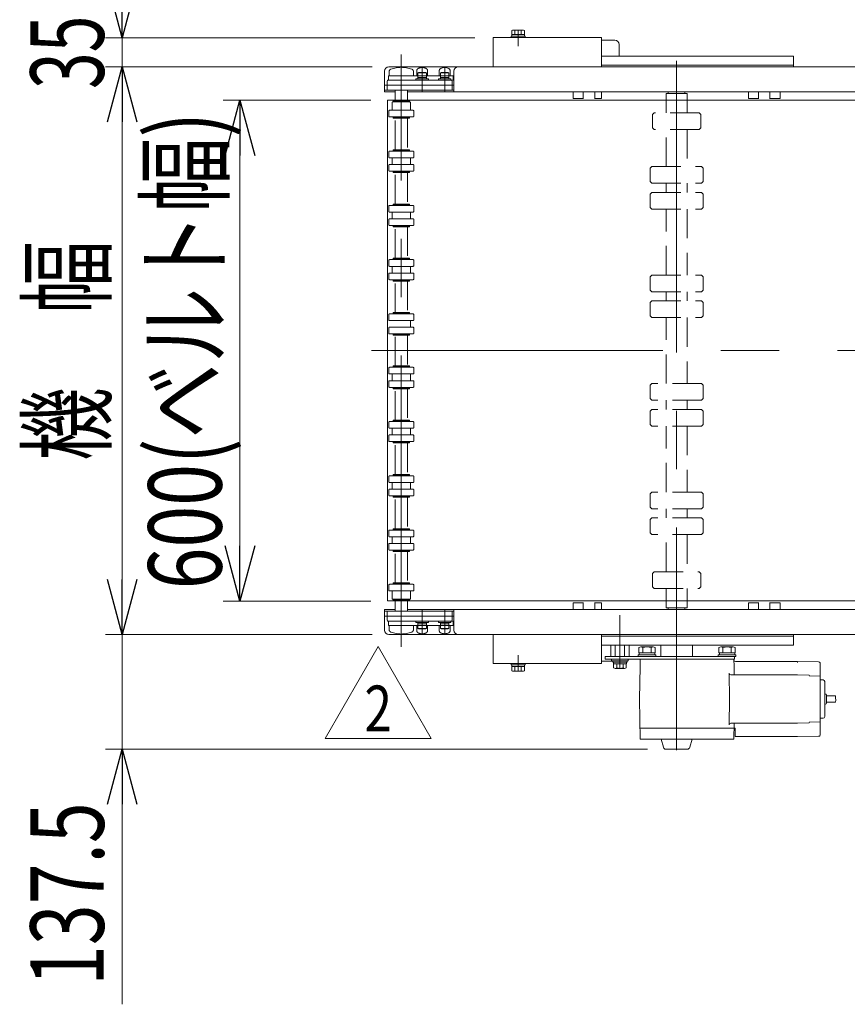
# Model space of a CAD drawing. Units: millimetres. Extents: x -4334 to 4334, y -2974 to 2973.
# Drawn here: x -2642 to -1650, y 1081 to 2261 of the extents above; entities that cross this region are included whole.
import ezdxf
from ezdxf.enums import TextEntityAlignment as Align

# ---------------------------------------------------------------- set-up
doc = ezdxf.new("R2010")
doc.units = ezdxf.units.MM
doc.header["$LTSCALE"] = 5.5
for name, pattern in [('CENTERX2', [101.6, 63.5, -12.7, 12.7, -12.7]), ('DASHED2', [9.525, 6.35, -3.175]), ('PHANTOM', [63.5, 31.75, -6.35, 6.35, -6.35, 6.35, -6.35])]:
    doc.linetypes.add(name, pattern=pattern)
doc.layers.add('L-02', color=7, linetype='Continuous')
doc.layers.add('L-03', color=7, linetype='Continuous')
doc.styles.add('dcStyle0', font='ＭＳ Ｐゴシック')
doc.styles.add('dcStyle1', font='txt.shx', dxfattribs={"width": 1.2, "bigfont": 'bigfont'})
doc.dimstyles.new('dc_Rotated', dxfattribs={"dimtxt": 88, "dimasz": 66.000042, "dimexe": 20, "dimexo": 11, "dimgap": 22, "dimtad": 3, "dimdsep": 46, "dimtxsty": 'dcStyle0', "dimblk1": 'OPEN30', "dimblk2": 'OPEN30', "dimsah": 1, "dimcen": 0.09, "dimclrd": 2, "dimclre": 2, "dimclrt": 4, "dimadec": 0, "dimazin": 2, "dimtfac": 1, "dimtdec": 4, "dimtmove": 0, "dimatfit": 3, "dimfxl": 1, "dimarcsym": 1})

# ---------------------------------------------------------------- blocks, each defined once
blk = doc.blocks.new('_Open30')
at = {"color": 0, "linetype": 'ByBlock', "lineweight": -2}
for p, q in [((-1, 0.267949), (0, 0)), ((0, 0), (-1, -0.267949)), ((0, 0), (-1, 0))]:
    blk.add_line(p, q, dxfattribs=at)
blk = doc.blocks.new('*D1')
at = {"color": 2, "linetype": 'Continuous', "lineweight": 13}
for p, q in [((-2221.5, 2164.2), (-2398.3, 2164.2)), ((-2378.3, 1564.2), (-2378.3, 2164.2)), ((-2221.5, 1564.2), (-2398.3, 1564.2))]:
    blk.add_line(p, q, dxfattribs=at)
at = {"color": 2, "xscale": 66.0000617675363, "yscale": 65.99976610092016}
for p, rotation in [((-2378.3, 2164.2), 90), ((-2378.3, 1564.2), 270)]:
    blk.add_blockref('_Open30', p, dxfattribs=dict(at, rotation=rotation))
at = {"color": 4, "style": 'dcStyle0', "width": 0.783594}
blk.add_text('600(ベルト幅)', height=88, rotation=90, dxfattribs=at).set_placement((-2400.3, 1578.2), (-2400.3, 2150.2), align=Align.FIT)
blk = doc.blocks.new('*D12')
at = {"color": 2, "linetype": 'Continuous', "lineweight": 13}
for p, q in [((-2219.9, 2204.2), (-2539.5, 2204.2)), ((-2519.5, 1524.2), (-2519.5, 2204.2)), ((-2219.9, 1524.2), (-2539.5, 1524.2))]:
    blk.add_line(p, q, dxfattribs=at)
at = {"color": 2, "xscale": 66.0000617675363, "yscale": 65.99976610092016}
for p, rotation in [((-2519.5, 2204.2), 90), ((-2519.5, 1524.2), 270)]:
    blk.add_blockref('_Open30', p, dxfattribs=dict(at, rotation=rotation))
at = {"color": 4, "style": 'dcStyle0', "width": 0.774103}
blk.add_text('機\u3000幅', height=88, rotation=90, dxfattribs=at).set_placement((-2541.5, 1732.2), (-2541.5, 1996.2), align=Align.FIT)
blk = doc.blocks.new('*D13')
at = {"color": 2, "linetype": 'Continuous', "lineweight": 13}
for p, q in [((-2519.5, 2349.2), (-2519.5, 2239.2)), ((-2096.9, 2239.2), (-2539.5, 2239.2)), ((-2519.5, 2204.2), (-2519.5, 2239.2)), ((-2219.9, 2204.2), (-2539.5, 2204.2))]:
    blk.add_line(p, q, dxfattribs=at)
at = {"color": 2, "xscale": 66.0000617675363, "yscale": 65.99976610092016, "rotation": 270}
blk.add_blockref('_Open30', (-2519.5, 2239.2), dxfattribs=at)
at = {"color": 2, "style": 'dcStyle0', "width": 0.6875}
blk.add_text('35', height=88, rotation=90, dxfattribs=at).set_placement((-2541.5, 2177.7), (-2541.5, 2265.7), align=Align.FIT)
blk = doc.blocks.new('*D14')
at = {"color": 2, "linetype": 'Continuous', "lineweight": 13}
for p, q in [((-2219.9, 1524.2), (-2539.5, 1524.2)), ((-2519.5, 1524.2), (-2519.5, 1386.7)), ((-1889.9, 1386.7), (-2539.5, 1386.7)), ((-2519.5, 1081), (-2519.5, 1386.7))]:
    blk.add_line(p, q, dxfattribs=at)
at = {"color": 2, "xscale": 66.0000617675363, "yscale": 65.99976610092016, "rotation": 90}
blk.add_blockref('_Open30', (-2519.5, 1386.7), dxfattribs=at)
at = {"color": 2, "style": 'dcStyle0', "width": 0.780226}
blk.add_text('137.5', height=88, rotation=90, dxfattribs=at).set_placement((-2541.5, 1103), (-2541.5, 1323), align=Align.FIT)
blk = doc.blocks.new('DC_GROUP_W_FNSCHS_S_035_2_20')
at = {"color": 2, "linetype": 'Continuous', "lineweight": 13}
for p, q in [((-2276.1, 1399.6), (-2212.6, 1509.6)), ((-2212.6, 1509.6), (-2149.1, 1399.6)), ((-2149.1, 1399.6), (-2276.1, 1399.6))]:
    blk.add_line(p, q, dxfattribs=at)
at = {"color": 2, "style": 'dcStyle1', "width": 0.741176}
blk.add_text('2', height=55, dxfattribs=at).set_placement((-2229.1, 1407.9), (-2196.1, 1407.9), align=Align.FIT)
blk = doc.blocks.new('DC_GROUP_W_FNSCHS_S_035_2_39')
at = {"color": 7, "linetype": 'Continuous', "lineweight": 13}
for p, q in [((-2201.9, 2187.2), (-2201.9, 2177.2)), ((-2200.9, 2188.2), (-2124.9, 2188.2)), ((-2123.9, 2177.2), (-2123.9, 2187.2)), ((-2200.9, 2176.2), (-2124.9, 2176.2))]:
    blk.add_line(p, q, dxfattribs=at)
at = {"color": 3, "linetype": 'CENTERX2', "lineweight": 13}
for p, q in [((-2184.9, 2174.2), (-2184.9, 2191.2)), ((-2159.9, 2174.1), (-2159.9, 2189.7)), ((-2132.9, 2174.1), (-2132.9, 2189.7)), ((-2204.9, 2182.2), (-2122, 2182.2))]:
    blk.add_line(p, q, dxfattribs=at)
at = {"color": 7, "linetype": 'Continuous', "lineweight": 13}
for centre, start, end in [((-2200.9, 2187.2), 90, 180), ((-2124.9, 2187.2), 0, 90), ((-2200.9, 2177.2), 180, 270), ((-2124.9, 2177.2), 270, 0)]:
    blk.add_arc(centre, 1, start, end, dxfattribs=at)
blk = doc.blocks.new('DC_GROUP_W_FNSCHS_S_035_2_40')
at = {"layer": 'L-02', "color": 4, "linetype": 'DASHED2', "lineweight": 13}
for p, q in [((-2164.2, 2197.6), (-2164.9, 2197.2)), ((-2164.9, 2197.2), (-2154.9, 2197.2)), ((-2164.9, 2197.2), (-2164.9, 2191.6)), ((-2155.6, 2197.6), (-2164.2, 2197.6)), ((-2154.9, 2197.2), (-2155.6, 2197.6)), ((-2154.9, 2191.6), (-2154.9, 2197.2)), ((-2137.2, 2197.6), (-2137.9, 2197.2)), ((-2137.9, 2197.2), (-2137.9, 2191.6)), ((-2137.9, 2197.2), (-2127.9, 2197.2)), ((-2128.6, 2197.6), (-2137.2, 2197.6)), ((-2127.9, 2197.2), (-2128.6, 2197.6)), ((-2127.9, 2191.6), (-2127.9, 2197.2)), ((-2152.4, 2189.9), (-2167.4, 2189.9)), ((-2167.4, 2189.9), (-2167.4, 2188.2)), ((-2167.4, 2188.2), (-2152.4, 2188.2)), ((-2164.9, 2191.6), (-2164.9, 2189.9)), ((-2164.9, 2189.9), (-2154.9, 2189.9)), ((-2164.5, 2191.6), (-2155.2, 2191.6)), ((-2154.9, 2189.9), (-2154.9, 2191.6)), ((-2152.4, 2188.2), (-2152.4, 2189.9)), ((-2140.4, 2189.9), (-2140.4, 2188.2)), ((-2125.4, 2189.9), (-2140.4, 2189.9)), ((-2140.4, 2188.2), (-2125.4, 2188.2)), ((-2137.9, 2191.6), (-2137.9, 2189.9)), ((-2127.9, 2191.6), (-2137.9, 2191.6)), ((-2137.9, 2191.6), (-2127.9, 2191.6)), ((-2137.9, 2189.9), (-2127.9, 2189.9)), ((-2127.9, 2189.9), (-2127.9, 2191.6)), ((-2125.4, 2188.2), (-2125.4, 2189.9))]:
    blk.add_line(p, q, dxfattribs=at)
blk = doc.blocks.new('DC_GROUP_W_FNSCHS_S_035_2_41')
at = {"layer": 'L-03', "color": 140, "linetype": 'PHANTOM', "lineweight": 13}
for p, q in [((-2199.4, 2198.7), (-2199.4, 2193.7)), ((-2170.4, 2193.7), (-2170.4, 2198.7)), ((-2166.4, 2199.6), (-2166.4, 2193.7)), ((-2153.4, 2193.7), (-2153.4, 2199.8)), ((-2139.4, 2199.6), (-2139.4, 2193.7)), ((-2126.4, 2199.6), (-2126.4, 2193.7)), ((-2200.4, 2193.7), (-2126.4, 2193.7)), ((-2200.4, 2193.7), (-2200.4, 2188.2)), ((-2122.6, 2188.2), (-2200.4, 2188.2)), ((-2166.4, 2193.7), (-2170.4, 2193.7)), ((-2139.4, 2193.7), (-2153.4, 2193.7)), ((-2122.6, 2193.7), (-2126.4, 2193.7)), ((-2122.6, 2193.7), (-2122.6, 2188.2))]:
    blk.add_line(p, q, dxfattribs=at)
at = {"layer": 'L-03', "color": 3, "linetype": 'CENTERX2', "lineweight": 13}
for p, q in [((-2184.9, 2183.3), (-2184.9, 2205.6)), ((-2159.9, 2186.4), (-2159.9, 2203.8)), ((-2132.9, 2186.5), (-2132.9, 2203.8))]:
    blk.add_line(p, q, dxfattribs=at)
at = {"layer": 'L-03', "color": 140, "linetype": 'PHANTOM', "lineweight": 13}
for centre, radius, start, end in [((-2196.4, 2198.7), 3, 109.7694, 180), ((-2184.9, 2166.7), 37, 70.2306, 109.7694), ((-2173.4, 2198.7), 3, 0, 70.2306), ((-2163.4, 2199.6), 3, 115.9445, 180), ((-2159.9, 2192.5), 11, 64.0555, 115.9445), ((-2156.4, 2199.6), 3, 0, 64.0555), ((-2136.4, 2199.6), 3, 115.9445, 180), ((-2132.9, 2192.5), 11, 64.0555, 115.9445), ((-2129.4, 2199.6), 3, 0, 64.0555)]:
    blk.add_arc(centre, radius, start, end, dxfattribs=at)
blk = doc.blocks.new('DC_GROUP_W_FNSCHS_S_035_2_38')
at = {"linetype": 'Continuous'}
blk.add_blockref('DC_GROUP_W_FNSCHS_S_035_2_39', (0, 0), dxfattribs=at)
at = {"layer": 'L-02', "linetype": 'Continuous'}
blk.add_blockref('DC_GROUP_W_FNSCHS_S_035_2_40', (0, 0), dxfattribs=at)
at = {"layer": 'L-03', "linetype": 'Continuous'}
blk.add_blockref('DC_GROUP_W_FNSCHS_S_035_2_41', (0, 0), dxfattribs=at)
blk = doc.blocks.new('DC_GROUP_W_FNSCHS_S_035_2_43')
at = {"color": 3, "linetype": 'CENTERX2', "lineweight": 13}
for p, q in [((-2204.9, 1546.2), (-2122, 1546.2)), ((-2184.9, 1554.3), (-2184.9, 1537.3)), ((-2159.9, 1554.3), (-2159.9, 1538.8)), ((-2132.9, 1554.3), (-2132.9, 1538.8))]:
    blk.add_line(p, q, dxfattribs=at)
at = {"color": 7, "linetype": 'Continuous', "lineweight": 13}
for p, q in [((-2201.9, 1541.2), (-2201.9, 1551.2)), ((-2200.9, 1552.2), (-2124.9, 1552.2)), ((-2123.9, 1551.2), (-2123.9, 1541.2)), ((-2200.9, 1540.2), (-2124.9, 1540.2))]:
    blk.add_line(p, q, dxfattribs=at)
for centre, start, end in [((-2200.9, 1551.2), 90, 180), ((-2124.9, 1551.2), 0, 90), ((-2200.9, 1541.2), 180, 270), ((-2124.9, 1541.2), 270, 0)]:
    blk.add_arc(centre, 1, start, end, dxfattribs=at)
blk = doc.blocks.new('DC_GROUP_W_FNSCHS_S_035_2_44')
at = {"layer": 'L-02', "color": 4, "linetype": 'DASHED2', "lineweight": 13}
for p, q in [((-2167.4, 1540.2), (-2152.4, 1540.2)), ((-2167.4, 1538.5), (-2167.4, 1540.2)), ((-2152.4, 1538.5), (-2167.4, 1538.5)), ((-2164.9, 1538.5), (-2154.9, 1538.5)), ((-2164.9, 1536.8), (-2164.9, 1538.5)), ((-2164.9, 1531.2), (-2164.9, 1536.8)), ((-2164.5, 1536.8), (-2155.2, 1536.8)), ((-2154.9, 1538.5), (-2154.9, 1536.8)), ((-2154.9, 1536.8), (-2154.9, 1531.2)), ((-2152.4, 1540.2), (-2152.4, 1538.5)), ((-2140.4, 1538.5), (-2140.4, 1540.2)), ((-2140.4, 1540.2), (-2125.4, 1540.2)), ((-2125.4, 1538.5), (-2140.4, 1538.5)), ((-2137.9, 1536.8), (-2137.9, 1538.5)), ((-2137.9, 1538.5), (-2127.9, 1538.5)), ((-2127.9, 1536.8), (-2137.9, 1536.8)), ((-2137.9, 1536.8), (-2127.9, 1536.8)), ((-2137.9, 1531.2), (-2137.9, 1536.8)), ((-2127.9, 1538.5), (-2127.9, 1536.8)), ((-2127.9, 1536.8), (-2127.9, 1531.2)), ((-2125.4, 1540.2), (-2125.4, 1538.5)), ((-2164.9, 1531.2), (-2154.9, 1531.2)), ((-2164.2, 1530.8), (-2164.9, 1531.2)), ((-2155.6, 1530.8), (-2164.2, 1530.8)), ((-2154.9, 1531.2), (-2155.6, 1530.8)), ((-2137.2, 1530.8), (-2137.9, 1531.2)), ((-2137.9, 1531.2), (-2127.9, 1531.2)), ((-2128.6, 1530.8), (-2137.2, 1530.8)), ((-2127.9, 1531.2), (-2128.6, 1530.8))]:
    blk.add_line(p, q, dxfattribs=at)
blk = doc.blocks.new('DC_GROUP_W_FNSCHS_S_035_2_45')
at = {"layer": 'L-03', "color": 140, "linetype": 'PHANTOM', "lineweight": 13}
for p, q in [((-2200.4, 1534.7), (-2200.4, 1540.2)), ((-2122.6, 1540.2), (-2200.4, 1540.2)), ((-2200.4, 1534.7), (-2126.4, 1534.7)), ((-2199.4, 1529.8), (-2199.4, 1534.7)), ((-2170.4, 1534.7), (-2170.4, 1529.8)), ((-2166.4, 1534.7), (-2170.4, 1534.7)), ((-2166.4, 1528.8), (-2166.4, 1534.7)), ((-2139.4, 1534.7), (-2153.4, 1534.7)), ((-2153.4, 1534.7), (-2153.4, 1528.7)), ((-2139.4, 1528.8), (-2139.4, 1534.7)), ((-2126.4, 1528.8), (-2126.4, 1534.7)), ((-2122.6, 1534.7), (-2126.4, 1534.7)), ((-2122.6, 1534.7), (-2122.6, 1540.2))]:
    blk.add_line(p, q, dxfattribs=at)
at = {"layer": 'L-03', "color": 3, "linetype": 'CENTERX2', "lineweight": 13}
for p, q in [((-2184.9, 1545.2), (-2184.9, 1522.9)), ((-2159.9, 1542.1), (-2159.9, 1524.7)), ((-2132.9, 1542), (-2132.9, 1524.7))]:
    blk.add_line(p, q, dxfattribs=at)
at = {"layer": 'L-03', "color": 140, "linetype": 'PHANTOM', "lineweight": 13}
for centre, radius, start, end in [((-2196.4, 1529.8), 3, 180, 250.2306), ((-2184.9, 1561.7), 37, 250.2306, 289.7694), ((-2173.4, 1529.8), 3, 289.7694, 0), ((-2163.4, 1528.8), 3, 180, 244.0555), ((-2159.9, 1536), 11, 244.0555, 295.9445), ((-2156.4, 1528.8), 3, 295.9445, 0), ((-2136.4, 1528.8), 3, 180, 244.0555), ((-2132.9, 1536), 11, 244.0555, 295.9445), ((-2129.4, 1528.8), 3, 295.9445, 0)]:
    blk.add_arc(centre, radius, start, end, dxfattribs=at)
blk = doc.blocks.new('DC_GROUP_W_FNSCHS_S_035_2_42')
at = {"linetype": 'Continuous'}
blk.add_blockref('DC_GROUP_W_FNSCHS_S_035_2_43', (0, 0), dxfattribs=at)
at = {"layer": 'L-02', "linetype": 'Continuous'}
blk.add_blockref('DC_GROUP_W_FNSCHS_S_035_2_44', (0, 0), dxfattribs=at)
at = {"layer": 'L-03', "linetype": 'Continuous'}
blk.add_blockref('DC_GROUP_W_FNSCHS_S_035_2_45', (0, 0), dxfattribs=at)

msp = doc.modelspace()

# ---------------------------------------------------------------- linework, layer by layer
at = {"color": 7, "linetype": 'Continuous', "lineweight": 13}
for p, q in [((-2052.585, 2242.847), (-2037.185, 2242.847)), ((-2052.585, 2240.847), (-2052.585, 2242.847)), ((-2052.391, 2242.843), (-2052.391, 2247.763)), ((-2050.514, 2248.343), (-2039.256, 2248.343)), ((-2048.638, 2242.843), (-2048.638, 2247.763)), ((-2041.132, 2242.843), (-2041.132, 2247.763)), ((-2037.379, 2247.763), (-2037.379, 2242.843)), ((-2037.185, 2242.847), (-2037.185, 2240.847)), ((-1944.885, 2239.247), (-2074.885, 2239.247)), ((-2074.885, 2239.247), (-2074.885, 2204.247)), ((-2053.385, 2240.847), (-2036.385, 2240.847)), ((-2053.385, 2239.247), (-2053.385, 2240.847)), ((-2036.385, 2240.847), (-2036.385, 2239.247)), ((-1944.885, 2204.247), (-1944.885, 2239.247)), ((-1928.885, 2236.247), (-1944.885, 2236.247)), ((-1923.885, 2217.249), (-1923.885, 2231.247)), ((-1944.885, 2217.249), (-1944.885, 2204.247)), ((-1714.885, 2217.249), (-1944.885, 2217.249)), ((-1714.885, 2206.249), (-1944.885, 2206.249)), ((-1714.885, 2204.247), (-1714.885, 2217.249)), ((-2204.885, 2174.247), (-2204.885, 2199.247)), ((-204.885, 2204.247), (-2199.885, 2204.247)), ((-2121.885, 2199.245), (-2121.885, 2174.246)), ((-2204.885, 2176.247), (-2121.885, 2176.247)), ((-2204.885, 2174.247), (-2192.387, 2174.247)), ((-2192.387, 2164.248), (-2192.387, 2176.247)), ((-2192.387, 2164.248), (-2192.387, 2174.246)), ((-2177.387, 2176.247), (-2177.387, 2164.248)), ((-2177.387, 2174.247), (-204.885, 2174.247)), ((-2177.387, 2174.246), (-2177.387, 2164.248)), ((-1978.885, 2174.247), (-1978.885, 2166.247)), ((-1966.735, 2174.247), (-1966.735, 2166.247)), ((-1953.035, 2166.247), (-1953.035, 2174.247)), ((-1944.885, 2166.247), (-1944.885, 2174.247)), ((-1768.885, 2166.247), (-1768.885, 2174.247)), ((-1756.735, 2174.247), (-1756.735, 2166.247)), ((-1743.035, 2166.247), (-1743.035, 2174.247)), ((-1730.885, 2174.247), (-1730.885, 2166.247)), ((-2201.486, 2164.248), (1791.715, 2164.248)), ((-2201.486, 1564.248), (-2201.486, 2164.248)), ((-1978.885, 2166.247), (-1966.385, 2166.247)), ((-1966.735, 2169.247), (-1966.385, 2169.247)), ((-1953.385, 2169.247), (-1953.035, 2169.247)), ((-1953.385, 2166.247), (-1944.885, 2166.247)), ((-1756.385, 2166.247), (-1768.885, 2166.247)), ((-1756.385, 2169.247), (-1756.735, 2169.247)), ((-1743.035, 2169.247), (-1743.385, 2169.247)), ((-1730.885, 2166.247), (-1743.385, 2166.247)), ((-2201.486, 1564.248), (1791.715, 1564.248)), ((-2192.387, 1552.249), (-2192.387, 1564.248)), ((-2192.387, 1554.248), (-2192.387, 1564.248)), ((-2177.387, 1564.248), (-2177.387, 1552.249)), ((-2177.387, 1564.248), (-2177.387, 1554.248)), ((-1978.885, 1562.247), (-1978.885, 1554.247)), ((-1966.385, 1562.247), (-1978.885, 1562.247)), ((-1966.735, 1562.247), (-1966.735, 1554.247)), ((-1966.385, 1559.247), (-1966.735, 1559.247)), ((-1944.885, 1562.247), (-1953.385, 1562.247)), ((-1953.035, 1559.247), (-1953.385, 1559.247)), ((-1953.035, 1554.247), (-1953.035, 1562.247)), ((-1944.885, 1562.247), (-1944.885, 1554.247)), ((-1768.885, 1562.247), (-1756.385, 1562.247)), ((-1768.885, 1554.247), (-1768.885, 1562.247)), ((-1756.735, 1562.247), (-1756.735, 1554.247)), ((-1756.735, 1559.247), (-1756.385, 1559.247)), ((-1743.385, 1562.247), (-1730.885, 1562.247)), ((-1743.385, 1559.247), (-1743.035, 1559.247)), ((-1743.035, 1554.247), (-1743.035, 1562.247)), ((-1730.885, 1562.247), (-1730.885, 1554.247)), ((-2204.885, 1554.249), (-2204.885, 1529.249)), ((-2204.885, 1554.249), (-2192.387, 1554.249)), ((-2204.885, 1552.249), (-2121.885, 1552.249)), ((-204.885, 1554.247), (-2177.387, 1554.247)), ((-2121.885, 1529.251), (-2121.885, 1554.25)), ((-2199.885, 1524.247), (-1617.385, 1524.247)), ((-2074.885, 1524.247), (-2074.885, 1489.247)), ((-1944.885, 1489.247), (-1944.885, 1524.247)), ((-1944.885, 1524.247), (-1944.885, 1511.245)), ((-1944.885, 1522.245), (-1714.885, 1522.245)), ((-1714.885, 1511.245), (-1714.885, 1524.247)), ((-1944.885, 1511.245), (-1714.885, 1511.245)), ((-1933.827, 1511.245), (-1933.828, 1497.747)), ((-1928.358, 1497.747), (-1928.357, 1511.245)), ((-1917.357, 1511.245), (-1917.358, 1497.747)), ((-1911.888, 1497.747), (-1911.888, 1511.245)), ((-1873.885, 1497.747), (-1873.885, 1511.245)), ((-1835.885, 1511.245), (-1835.885, 1497.747)), ((-1900.885, 1497.747), (-1900.885, 1499.747)), ((-1900.885, 1499.747), (-1879.885, 1499.747)), ((-1900.2, 1502.247), (-1900.2, 1508.488)), ((-1880.57, 1502.247), (-1900.2, 1502.247)), ((-1899.585, 1499.747), (-1899.585, 1502.247)), ((-1897.746, 1509.247), (-1883.024, 1509.247)), ((-1895.292, 1502.247), (-1895.292, 1508.488)), ((-1885.478, 1502.247), (-1885.478, 1508.488)), ((-1881.185, 1502.247), (-1881.185, 1499.747)), ((-1880.57, 1508.488), (-1880.57, 1502.247)), ((-1879.885, 1499.747), (-1879.885, 1497.747)), ((-1804.885, 1499.747), (-1783.885, 1499.747)), ((-1804.885, 1497.747), (-1804.885, 1499.747)), ((-1804.2, 1502.247), (-1804.2, 1508.488)), ((-1784.57, 1502.247), (-1804.2, 1502.247)), ((-1803.585, 1499.747), (-1803.585, 1502.247)), ((-1801.746, 1509.247), (-1787.024, 1509.247)), ((-1799.292, 1502.247), (-1799.292, 1508.488)), ((-1789.478, 1502.247), (-1789.478, 1508.488)), ((-1785.185, 1502.247), (-1785.185, 1499.747)), ((-1784.57, 1508.488), (-1784.57, 1502.247)), ((-1783.885, 1499.747), (-1783.885, 1497.747)), ((-2074.885, 1489.247), (-1944.885, 1489.247)), ((-2053.385, 1487.647), (-2053.385, 1489.247)), ((-2036.385, 1487.647), (-2053.385, 1487.647)), ((-2052.585, 1485.647), (-2052.585, 1487.647)), ((-2037.185, 1487.647), (-2037.185, 1485.647)), ((-2036.385, 1489.247), (-2036.385, 1487.647)), ((-1944.885, 1492.247), (-1931.358, 1492.247)), ((-1940.385, 1494.747), (-1940.385, 1497.747)), ((-1940.385, 1497.747), (-1785.385, 1497.747)), ((-1785.385, 1494.747), (-1940.385, 1494.747)), ((-1933.828, 1497.747), (-1911.888, 1497.747)), ((-1912.858, 1494.547), (-1932.858, 1494.547)), ((-1932.858, 1494.547), (-1932.858, 1492.547)), ((-1932.858, 1492.547), (-1912.858, 1492.547)), ((-1931.358, 1490.947), (-1931.358, 1492.547)), ((-1914.358, 1490.947), (-1931.358, 1490.947)), ((-1930.558, 1488.947), (-1930.558, 1490.947)), ((-1915.158, 1488.947), (-1930.558, 1488.947)), ((-1930.364, 1484.031), (-1930.364, 1488.951)), ((-1929.858, 1494.547), (-1930.058, 1494.747)), ((-1929.858, 1494.547), (-1915.858, 1494.547)), ((-1926.611, 1484.031), (-1926.611, 1488.951)), ((-1919.105, 1484.031), (-1919.105, 1488.951)), ((-1915.658, 1494.747), (-1915.858, 1494.547)), ((-1915.353, 1488.951), (-1915.353, 1484.031)), ((-1915.158, 1490.947), (-1915.158, 1488.947)), ((-1914.358, 1492.547), (-1914.358, 1490.947)), ((-1912.858, 1492.547), (-1912.858, 1494.547)), ((-1898.547, 1494.747), (-1898.704, 1485.747)), ((-1786.223, 1494.747), (-1898.547, 1494.747)), ((-1783.885, 1497.747), (-1804.885, 1497.747)), ((-1786.066, 1485.747), (-1786.223, 1494.747)), ((-1785.385, 1497.747), (-1785.385, 1494.747)), ((-1714.173, 1491.747), (-1784.205, 1491.747)), ((-1709.885, 1491.747), (-1714.173, 1491.747)), ((-1709.885, 1491.747), (-1684.853, 1491.349)), ((-1682.885, 1485.747), (-1682.885, 1490.057)), ((-2037.185, 1485.647), (-2052.585, 1485.647)), ((-2052.391, 1480.731), (-2052.391, 1485.651)), ((-2039.256, 1480.151), (-2050.514, 1480.151)), ((-2048.638, 1480.731), (-2048.638, 1485.651)), ((-2041.132, 1480.731), (-2041.132, 1485.651)), ((-2037.379, 1485.651), (-2037.379, 1480.731)), ((-1917.229, 1483.451), (-1928.487, 1483.451)), ((-1898.704, 1485.747), (-1899.385, 1446.747)), ((-1791.914, 1477.712), (-1791.374, 1446.747)), ((-1709.885, 1475.747), (-1789.915, 1475.747)), ((-1785.891, 1475.747), (-1786.066, 1485.747)), ((-1696.372, 1475.393), (-1709.885, 1475.747)), ((-1682.885, 1403.436), (-1682.885, 1485.747)), ((-1682.885, 1474.056), (-1695.885, 1474.397)), ((-1682.885, 1469.747), (-1679.385, 1469.747)), ((-1677.385, 1467.747), (-1677.385, 1425.747)), ((-1676.385, 1452.747), (-1676.885, 1452.747)), ((-1675.385, 1451.747), (-1675.385, 1441.747)), ((-1898.547, 1398.747), (-1899.385, 1446.747)), ((-1791.914, 1415.782), (-1791.374, 1446.747)), ((-1676.385, 1440.747), (-1676.885, 1440.747)), ((-1709.885, 1417.747), (-1789.915, 1417.747)), ((-1785.891, 1417.747), (-1786.223, 1398.747)), ((-1709.885, 1417.747), (-1696.372, 1418.101)), ((-1682.885, 1419.437), (-1695.885, 1419.097)), ((-1682.885, 1423.747), (-1679.385, 1423.747)), ((-1784.515, 1411.747), (-1898.774, 1411.747)), ((-1784.515, 1401.747), (-1784.515, 1411.747)), ((-1898.547, 1398.747), (-1786.223, 1398.747)), ((-1784.515, 1401.747), (-1709.885, 1401.747)), ((-1709.885, 1401.747), (-1684.853, 1402.144)), ((-1684.884, 1402.136), (-1683.628, 1402.47))]:
    msp.add_line(p, q, dxfattribs=at)
at = {"color": 3, "linetype": 'CENTERX2', "lineweight": 13}
for p, q in [((-2044.885, 2229.247), (-2044.885, 2248.443)), ((-2184.887, 1509.247), (-2184.887, 2219.247)), ((-1854.885, 2211.293), (-1854.885, 1385.395)), ((-2220.797, 1864.247), (-204.885, 1864.247)), ((-1922.858, 1483.451), (-1922.857, 1547.247)), ((-2044.885, 1480.051), (-2044.885, 1499.247)), ((-1854.885, 1385.395), (-1854.885, 1388.126))]:
    msp.add_line(p, q, dxfattribs=at)
at = {"color": 4, "linetype": 'DASHED2', "lineweight": 13}
for p, q in [((-1867.386, 2149.247), (-1867.386, 2172.247)), ((-1867.386, 2172.247), (-1842.386, 2172.247)), ((-1864.886, 2174.247), (-1864.886, 2172.247)), ((-1844.885, 2172.247), (-1844.885, 2174.247)), ((-1842.386, 2172.247), (-1842.386, 2149.247)), ((-2195.888, 2161.247), (-2195.888, 2152.247)), ((-2194.888, 2162.247), (-2174.888, 2162.247)), ((-2194.588, 2162.747), (-2194.588, 2163.897)), ((-2194.588, 2163.897), (-2175.188, 2163.897)), ((-2175.188, 2162.747), (-2194.588, 2162.747)), ((-2175.188, 2163.897), (-2175.188, 2162.747)), ((-2173.888, 2161.247), (-2173.888, 2152.247)), ((-2199.888, 2151.247), (-2199.888, 2145.247)), ((-2198.888, 2152.247), (-2170.888, 2152.247)), ((-2169.888, 2151.247), (-2169.888, 2145.247)), ((-1881.936, 2149.247), (-1883.936, 2147.247)), ((-1883.936, 2131.247), (-1883.936, 2147.247)), ((-1827.836, 2149.247), (-1881.936, 2149.247)), ((-1827.836, 2149.247), (-1825.836, 2147.247)), ((-1825.836, 2147.247), (-1825.836, 2131.247)), ((-2170.888, 2144.247), (-2198.888, 2144.247)), ((-2194.588, 2142.597), (-2194.588, 2143.747)), ((-2194.588, 2143.747), (-2175.188, 2143.747)), ((-2175.188, 2142.597), (-2194.588, 2142.597)), ((-2192.388, 2104.897), (-2192.388, 2142.597)), ((-2177.388, 2142.597), (-2177.388, 2104.897)), ((-2175.188, 2143.747), (-2175.188, 2142.597)), ((-1881.936, 2129.247), (-1883.936, 2131.247)), ((-1827.836, 2129.247), (-1881.936, 2129.247)), ((-1867.386, 2084.747), (-1867.386, 2129.247)), ((-1842.386, 2129.247), (-1842.386, 2084.747)), ((-1827.836, 2129.247), (-1825.836, 2131.247)), ((-2199.888, 2096.247), (-2199.888, 2102.247)), ((-2198.888, 2103.247), (-2170.888, 2103.247)), ((-2194.588, 2104.897), (-2175.188, 2104.897)), ((-2194.588, 2103.747), (-2194.588, 2104.897)), ((-2175.188, 2103.747), (-2194.588, 2103.747)), ((-2175.188, 2104.897), (-2175.188, 2103.747)), ((-2169.888, 2096.247), (-2169.888, 2102.247)), ((-2170.888, 2095.247), (-2198.888, 2095.247)), ((-2195.888, 2087.247), (-2195.888, 2095.247)), ((-2173.888, 2087.247), (-2173.888, 2095.247)), ((-2199.888, 2080.247), (-2199.888, 2086.247)), ((-2198.888, 2087.247), (-2170.888, 2087.247)), ((-2170.888, 2079.247), (-2198.888, 2079.247)), ((-2194.588, 2078.747), (-2175.188, 2078.747)), ((-2194.588, 2077.597), (-2194.588, 2078.747)), ((-2175.188, 2077.597), (-2194.588, 2077.597)), ((-2192.388, 2039.897), (-2192.388, 2077.597)), ((-2177.388, 2077.597), (-2177.388, 2039.897)), ((-2175.188, 2078.747), (-2175.188, 2077.597)), ((-2169.888, 2080.247), (-2169.888, 2086.247)), ((-1886.786, 2082.747), (-1884.786, 2084.747)), ((-1886.786, 2066.747), (-1886.786, 2082.747)), ((-1884.786, 2084.747), (-1824.986, 2084.747)), ((-1822.986, 2082.747), (-1824.986, 2084.747)), ((-1822.986, 2082.747), (-1822.986, 2066.747)), ((-1886.786, 2066.747), (-1884.786, 2064.747)), ((-1884.786, 2064.747), (-1824.986, 2064.747)), ((-1867.386, 2053.747), (-1867.386, 2064.747)), ((-1842.386, 2064.747), (-1842.386, 2053.747)), ((-1822.986, 2066.747), (-1824.986, 2064.747)), ((-1886.786, 2051.747), (-1884.786, 2053.747)), ((-1884.786, 2053.747), (-1824.986, 2053.747)), ((-1822.986, 2051.747), (-1824.986, 2053.747)), ((-1886.786, 2035.747), (-1886.786, 2051.747)), ((-1822.986, 2051.747), (-1822.986, 2035.747)), ((-2199.888, 2031.247), (-2199.888, 2037.247)), ((-2198.888, 2038.247), (-2170.888, 2038.247)), ((-2170.888, 2030.247), (-2198.888, 2030.247)), ((-2195.888, 2022.247), (-2195.888, 2030.247)), ((-2194.588, 2038.747), (-2194.588, 2039.897)), ((-2194.588, 2039.897), (-2175.188, 2039.897)), ((-2175.188, 2038.747), (-2194.588, 2038.747)), ((-2175.188, 2039.897), (-2175.188, 2038.747)), ((-2173.888, 2022.247), (-2173.888, 2030.247)), ((-2169.888, 2031.247), (-2169.888, 2037.247)), ((-1886.786, 2035.747), (-1884.786, 2033.747)), ((-1884.786, 2033.747), (-1824.986, 2033.747)), ((-1867.386, 1954.747), (-1867.386, 2033.747)), ((-1842.386, 2033.747), (-1842.386, 1954.747)), ((-1822.986, 2035.747), (-1824.986, 2033.747)), ((-2199.888, 2015.247), (-2199.888, 2021.247)), ((-2198.888, 2022.247), (-2170.888, 2022.247)), ((-2169.888, 2015.247), (-2169.888, 2021.247)), ((-2170.888, 2014.247), (-2198.888, 2014.247)), ((-2194.588, 2012.597), (-2194.588, 2013.747)), ((-2194.588, 2013.747), (-2175.188, 2013.747)), ((-2175.188, 2012.597), (-2194.588, 2012.597)), ((-2192.388, 1974.897), (-2192.388, 2012.597)), ((-2177.388, 2012.597), (-2177.388, 1974.897)), ((-2175.188, 2013.747), (-2175.188, 2012.597)), ((-2199.888, 1966.247), (-2199.888, 1972.247)), ((-2198.888, 1973.247), (-2170.888, 1973.247)), ((-2194.588, 1974.897), (-2175.188, 1974.897)), ((-2194.588, 1973.747), (-2194.588, 1974.897)), ((-2175.188, 1973.747), (-2194.588, 1973.747)), ((-2175.188, 1974.897), (-2175.188, 1973.747)), ((-2169.888, 1966.247), (-2169.888, 1972.247)), ((-2170.888, 1965.247), (-2198.888, 1965.247)), ((-2195.888, 1957.247), (-2195.888, 1965.247)), ((-2173.888, 1957.247), (-2173.888, 1965.247)), ((-2199.888, 1950.247), (-2199.888, 1956.247)), ((-2198.888, 1957.247), (-2170.888, 1957.247)), ((-2170.888, 1949.247), (-2198.888, 1949.247)), ((-2194.588, 1948.747), (-2175.188, 1948.747)), ((-2194.588, 1947.597), (-2194.588, 1948.747)), ((-2175.188, 1947.597), (-2194.588, 1947.597)), ((-2192.388, 1909.897), (-2192.388, 1947.597)), ((-2177.388, 1947.597), (-2177.388, 1909.897)), ((-2175.188, 1948.747), (-2175.188, 1947.597)), ((-2169.888, 1950.247), (-2169.888, 1956.247)), ((-1886.786, 1952.747), (-1884.786, 1954.747)), ((-1886.786, 1936.747), (-1886.786, 1952.747)), ((-1884.786, 1954.747), (-1824.986, 1954.747)), ((-1822.986, 1952.747), (-1824.986, 1954.747)), ((-1822.986, 1952.747), (-1822.986, 1936.747)), ((-1886.786, 1936.747), (-1884.786, 1934.747)), ((-1822.986, 1936.747), (-1824.986, 1934.747)), ((-1886.786, 1921.747), (-1884.786, 1923.747)), ((-1884.786, 1934.747), (-1824.986, 1934.747)), ((-1884.786, 1923.747), (-1824.986, 1923.747)), ((-1867.386, 1923.747), (-1867.386, 1934.747)), ((-1842.386, 1934.747), (-1842.386, 1923.747)), ((-1822.986, 1921.747), (-1824.986, 1923.747)), ((-1886.786, 1905.747), (-1886.786, 1921.747)), ((-1822.986, 1921.747), (-1822.986, 1905.747)), ((-2199.888, 1901.247), (-2199.888, 1907.247)), ((-2198.888, 1908.247), (-2170.888, 1908.247)), ((-2170.888, 1900.247), (-2198.888, 1900.247)), ((-2194.588, 1908.747), (-2194.588, 1909.897)), ((-2194.588, 1909.897), (-2175.188, 1909.897)), ((-2175.188, 1908.747), (-2194.588, 1908.747)), ((-2175.188, 1909.897), (-2175.188, 1908.747)), ((-2173.888, 1892.247), (-2173.888, 1900.247)), ((-2169.888, 1901.247), (-2169.888, 1907.247)), ((-1886.786, 1905.747), (-1884.786, 1903.747)), ((-1884.786, 1903.747), (-1824.986, 1903.747)), ((-1867.386, 1824.747), (-1867.386, 1903.747)), ((-1842.386, 1903.747), (-1842.386, 1824.747)), ((-1822.986, 1905.747), (-1824.986, 1903.747)), ((-2199.888, 1885.247), (-2199.888, 1891.247)), ((-2198.888, 1892.247), (-2170.888, 1892.247)), ((-2169.888, 1885.247), (-2169.888, 1891.247)), ((-2170.888, 1884.247), (-2198.888, 1884.247)), ((-2194.588, 1882.597), (-2194.588, 1883.747)), ((-2194.588, 1883.747), (-2175.188, 1883.747)), ((-2175.188, 1882.597), (-2194.588, 1882.597)), ((-2192.388, 1845.897), (-2192.388, 1882.597)), ((-2177.388, 1882.597), (-2177.388, 1845.897)), ((-2175.188, 1883.747), (-2175.188, 1882.597)), ((-2199.888, 1837.247), (-2199.888, 1843.247)), ((-2198.888, 1844.247), (-2170.888, 1844.247)), ((-2194.588, 1844.747), (-2194.588, 1845.897)), ((-2194.588, 1845.897), (-2175.188, 1845.897)), ((-2175.188, 1844.747), (-2194.588, 1844.747)), ((-2175.188, 1845.897), (-2175.188, 1844.747)), ((-2169.888, 1837.247), (-2169.888, 1843.247)), ((-2170.888, 1836.247), (-2198.888, 1836.247)), ((-2195.888, 1828.247), (-2195.888, 1836.247)), ((-2173.888, 1828.247), (-2173.888, 1836.247)), ((-2199.888, 1821.247), (-2199.888, 1827.247)), ((-2198.888, 1828.247), (-2170.888, 1828.247)), ((-2170.888, 1820.247), (-2198.888, 1820.247)), ((-2194.588, 1819.747), (-2175.188, 1819.747)), ((-2194.588, 1818.597), (-2194.588, 1819.747)), ((-2175.188, 1818.597), (-2194.588, 1818.597)), ((-2192.388, 1780.897), (-2192.388, 1818.597)), ((-2177.388, 1818.597), (-2177.388, 1780.897)), ((-2175.188, 1819.747), (-2175.188, 1818.597)), ((-2169.888, 1821.247), (-2169.888, 1827.247)), ((-1884.786, 1824.747), (-1886.786, 1822.747)), ((-1886.786, 1806.747), (-1886.786, 1822.747)), ((-1824.986, 1824.747), (-1884.786, 1824.747)), ((-1824.986, 1824.747), (-1822.986, 1822.747)), ((-1822.986, 1822.747), (-1822.986, 1806.747)), ((-1884.786, 1804.747), (-1886.786, 1806.747)), ((-1824.986, 1804.747), (-1822.986, 1806.747)), ((-1884.786, 1793.747), (-1886.786, 1791.747)), ((-1824.986, 1804.747), (-1884.786, 1804.747)), ((-1824.986, 1793.747), (-1884.786, 1793.747)), ((-1867.386, 1793.747), (-1867.386, 1804.747)), ((-1842.386, 1804.747), (-1842.386, 1793.747)), ((-1824.986, 1793.747), (-1822.986, 1791.747)), ((-1886.786, 1775.747), (-1886.786, 1791.747)), ((-1822.986, 1791.747), (-1822.986, 1775.747)), ((-2199.888, 1772.247), (-2199.888, 1778.247)), ((-2198.888, 1779.247), (-2170.888, 1779.247)), ((-2170.888, 1771.247), (-2198.888, 1771.247)), ((-2195.888, 1763.247), (-2195.888, 1771.247)), ((-2194.588, 1780.897), (-2175.188, 1780.897)), ((-2194.588, 1779.747), (-2194.588, 1780.897)), ((-2175.188, 1779.747), (-2194.588, 1779.747)), ((-2175.188, 1780.897), (-2175.188, 1779.747)), ((-2173.888, 1763.247), (-2173.888, 1771.247)), ((-2169.888, 1772.247), (-2169.888, 1778.247)), ((-1884.786, 1773.747), (-1886.786, 1775.747)), ((-1824.986, 1773.747), (-1884.786, 1773.747)), ((-1867.386, 1694.747), (-1867.386, 1773.747)), ((-1842.386, 1773.747), (-1842.386, 1694.747)), ((-1824.986, 1773.747), (-1822.986, 1775.747)), ((-2199.888, 1756.247), (-2199.888, 1762.247)), ((-2198.888, 1763.247), (-2170.888, 1763.247)), ((-2169.888, 1756.247), (-2169.888, 1762.247)), ((-2170.888, 1755.247), (-2198.888, 1755.247)), ((-2194.588, 1753.597), (-2194.588, 1754.747)), ((-2194.588, 1754.747), (-2175.188, 1754.747)), ((-2175.188, 1753.597), (-2194.588, 1753.597)), ((-2192.388, 1715.897), (-2192.388, 1753.597)), ((-2177.388, 1753.597), (-2177.388, 1715.897)), ((-2175.188, 1754.747), (-2175.188, 1753.597)), ((-2199.888, 1707.247), (-2199.888, 1713.247)), ((-2198.888, 1714.247), (-2170.888, 1714.247)), ((-2194.588, 1714.747), (-2194.588, 1715.897)), ((-2194.588, 1715.897), (-2175.188, 1715.897)), ((-2175.188, 1714.747), (-2194.588, 1714.747)), ((-2175.188, 1715.897), (-2175.188, 1714.747)), ((-2169.888, 1707.247), (-2169.888, 1713.247)), ((-2170.888, 1706.247), (-2198.888, 1706.247)), ((-2195.888, 1698.247), (-2195.888, 1706.247)), ((-2173.888, 1698.247), (-2173.888, 1706.247)), ((-2199.888, 1691.247), (-2199.888, 1697.247)), ((-2198.888, 1698.247), (-2170.888, 1698.247)), ((-2170.888, 1690.247), (-2198.888, 1690.247)), ((-2194.588, 1689.747), (-2175.188, 1689.747)), ((-2194.588, 1688.597), (-2194.588, 1689.747)), ((-2175.188, 1688.597), (-2194.588, 1688.597)), ((-2192.388, 1650.897), (-2192.388, 1688.597)), ((-2177.388, 1688.597), (-2177.388, 1650.897)), ((-2175.188, 1689.747), (-2175.188, 1688.597)), ((-2169.888, 1691.247), (-2169.888, 1697.247)), ((-1884.786, 1694.747), (-1886.786, 1692.747)), ((-1886.786, 1676.747), (-1886.786, 1692.747)), ((-1824.986, 1694.747), (-1884.786, 1694.747)), ((-1824.986, 1694.747), (-1822.986, 1692.747)), ((-1822.986, 1692.747), (-1822.986, 1676.747)), ((-1884.786, 1674.747), (-1886.786, 1676.747)), ((-1824.986, 1674.747), (-1822.986, 1676.747)), ((-1884.786, 1663.747), (-1886.786, 1661.747)), ((-1824.986, 1674.747), (-1884.786, 1674.747)), ((-1824.986, 1663.747), (-1884.786, 1663.747)), ((-1867.386, 1663.747), (-1867.386, 1674.747)), ((-1842.386, 1674.747), (-1842.386, 1663.747)), ((-1824.986, 1663.747), (-1822.986, 1661.747)), ((-1886.786, 1645.747), (-1886.786, 1661.747)), ((-1822.986, 1661.747), (-1822.986, 1645.747)), ((-2199.888, 1642.247), (-2199.888, 1648.247)), ((-2198.888, 1649.247), (-2170.888, 1649.247)), ((-2170.888, 1641.247), (-2198.888, 1641.247)), ((-2195.888, 1633.247), (-2195.888, 1641.247)), ((-2194.588, 1650.897), (-2175.188, 1650.897)), ((-2194.588, 1649.747), (-2194.588, 1650.897)), ((-2175.188, 1649.747), (-2194.588, 1649.747)), ((-2175.188, 1650.897), (-2175.188, 1649.747)), ((-2173.888, 1633.247), (-2173.888, 1641.247)), ((-2169.888, 1642.247), (-2169.888, 1648.247)), ((-1884.786, 1643.747), (-1886.786, 1645.747)), ((-1824.986, 1643.747), (-1884.786, 1643.747)), ((-1867.386, 1599.247), (-1867.386, 1643.747)), ((-1842.386, 1643.747), (-1842.386, 1599.247)), ((-1824.986, 1643.747), (-1822.986, 1645.747)), ((-2199.888, 1626.247), (-2199.888, 1632.247)), ((-2198.888, 1633.247), (-2170.888, 1633.247)), ((-2169.888, 1626.247), (-2169.888, 1632.247)), ((-2170.888, 1625.247), (-2198.888, 1625.247)), ((-2194.588, 1623.597), (-2194.588, 1624.747)), ((-2194.588, 1624.747), (-2175.188, 1624.747)), ((-2175.188, 1623.597), (-2194.588, 1623.597)), ((-2192.388, 1585.897), (-2192.388, 1623.597)), ((-2177.388, 1623.597), (-2177.388, 1585.897)), ((-2175.188, 1624.747), (-2175.188, 1623.597)), ((-1883.936, 1597.247), (-1881.936, 1599.247)), ((-1883.936, 1581.247), (-1883.936, 1597.247)), ((-1881.936, 1599.247), (-1827.836, 1599.247)), ((-1825.836, 1597.247), (-1827.836, 1599.247)), ((-1825.836, 1597.247), (-1825.836, 1581.247)), ((-2199.888, 1583.247), (-2199.888, 1577.247)), ((-2198.888, 1584.247), (-2170.888, 1584.247)), ((-2194.588, 1584.747), (-2194.588, 1585.897)), ((-2194.588, 1585.897), (-2175.188, 1585.897)), ((-2175.188, 1584.747), (-2194.588, 1584.747)), ((-2175.188, 1585.897), (-2175.188, 1584.747)), ((-2169.888, 1583.247), (-2169.888, 1577.247)), ((-1883.936, 1581.247), (-1881.936, 1579.247)), ((-1825.836, 1581.247), (-1827.836, 1579.247)), ((-2170.888, 1576.247), (-2198.888, 1576.247)), ((-2195.888, 1576.247), (-2195.888, 1567.247)), ((-2173.888, 1576.247), (-2173.888, 1567.247)), ((-1881.936, 1579.247), (-1827.836, 1579.247)), ((-1867.386, 1556.247), (-1867.386, 1579.247)), ((-1842.386, 1579.247), (-1842.386, 1556.247)), ((-2174.888, 1566.247), (-2194.888, 1566.247)), ((-2194.588, 1565.747), (-2175.188, 1565.747)), ((-2194.588, 1564.597), (-2194.588, 1565.747)), ((-2175.188, 1564.597), (-2194.588, 1564.597)), ((-2175.188, 1565.747), (-2175.188, 1564.597)), ((-1842.386, 1556.247), (-1867.386, 1556.247)), ((-1864.886, 1554.247), (-1864.886, 1556.247)), ((-1844.885, 1556.247), (-1844.885, 1554.247)), ((-1684.884, 1491.358), (-1683.628, 1491.023))]:
    msp.add_line(p, q, dxfattribs=at)
at = {"color": 7, "linetype": 'DASHED2', "lineweight": 13}
msp.add_line((-1709.885, 1491.747), (-1709.885, 1490.613), dxfattribs=at)
at = {"color": 3, "linetype": 'Continuous', "lineweight": 13}
for p, q in [((-1675.385, 1450.597), (-1664.303, 1450.597)), ((-1675.385, 1442.897), (-1664.349, 1442.897)), ((-1664.303, 1450.597), (-1664.629, 1448.321)), ((-1664.629, 1448.321), (-1664.171, 1445.545)), ((-1664.171, 1445.545), (-1664.349, 1442.897)), ((-1873.378, 1398.747), (-1870.759, 1388.97)), ((-1836.392, 1398.747), (-1839.011, 1388.97)), ((-1841.972, 1386.747), (-1867.861, 1386.747))]:
    msp.add_line(p, q, dxfattribs=at)
at = {"color": 7, "linetype": 'Continuous', "lineweight": 13}
for centre, radius, start, end in [((-2050.514, 2245.021), 3.323, 55.615753, 124.384247), ((-2044.885, 2235.924), 12.419, 72.412046, 107.587954), ((-2039.256, 2245.021), 3.323, 55.615753, 124.384247), ((-1928.885, 2231.247), 5, 0, 90), ((-2199.885, 2199.247), 5, 90, 180), ((-2116.885, 2199.245), 5, 90, 180), ((-2199.885, 1529.249), 5, 180, 270), ((-2116.885, 1529.251), 5, 180, 270), ((-1897.746, 1504.902), 4.345, 55.615753, 124.384247), ((-1890.385, 1493.006), 16.241, 72.412046, 107.587954), ((-1883.024, 1504.902), 4.345, 55.615753, 124.384247), ((-1801.746, 1504.902), 4.345, 55.615753, 124.384247), ((-1794.385, 1493.006), 16.241, 72.412046, 107.587954), ((-1787.024, 1504.902), 4.345, 55.615753, 124.384247), ((-1784.205, 1493.747), 2, 181, 270), ((-1683.885, 1490.057), 1, 0, 75.108749), ((-2050.514, 1483.473), 3.323, 235.615753, 304.384247), ((-2044.885, 1492.57), 12.419, 252.412046, 287.587954), ((-2039.256, 1483.473), 3.323, 235.615753, 304.384247), ((-1928.487, 1486.773), 3.323, 235.615753, 304.384247), ((-1922.858, 1495.87), 12.419, 252.412046, 287.587954), ((-1917.229, 1486.773), 3.323, 235.615753, 304.384247), ((-1789.915, 1477.747), 2, 181, 270), ((-1696.385, 1474.893), 0.5, 0, 88.496399), ((-1679.385, 1467.747), 2, 0, 90), ((-1676.885, 1453.247), 0.5, 180, 270), ((-1676.385, 1451.747), 1, 0, 90), ((-1676.885, 1440.247), 0.5, 90, 180), ((-1676.385, 1441.747), 1, 270, 0), ((-1789.915, 1415.747), 2, 90, 179), ((-1679.385, 1425.747), 2, 270, 0), ((-1683.885, 1403.436), 1, 284.891251, 0)]:
    msp.add_arc(centre, radius, start, end, dxfattribs=at)
at = {"color": 4, "linetype": 'DASHED2', "lineweight": 13}
for centre, start, end in [((-2194.888, 2161.247), 90, 180), ((-2174.888, 2161.247), 0, 90), ((-2198.888, 2151.247), 90, 180), ((-2170.888, 2151.247), 0, 90), ((-2198.888, 2145.247), 180, 270), ((-2170.888, 2145.247), 270, 0), ((-2198.888, 2102.247), 90, 180), ((-2170.888, 2102.247), 0, 90), ((-2198.888, 2096.247), 180, 270), ((-2170.888, 2096.247), 270, 0), ((-2198.888, 2086.247), 90, 180), ((-2198.888, 2080.247), 180, 270), ((-2170.888, 2086.247), 0, 90), ((-2170.888, 2080.247), 270, 0), ((-2198.888, 2037.247), 90, 180), ((-2198.888, 2031.247), 180, 270), ((-2170.888, 2037.247), 0, 90), ((-2170.888, 2031.247), 270, 0), ((-2198.888, 2021.247), 90, 180), ((-2170.888, 2021.247), 0, 90), ((-2198.888, 2015.247), 180, 270), ((-2170.888, 2015.247), 270, 0), ((-2198.888, 1972.247), 90, 180), ((-2170.888, 1972.247), 0, 90), ((-2198.888, 1966.247), 180, 270), ((-2170.888, 1966.247), 270, 0), ((-2198.888, 1956.247), 90, 180), ((-2198.888, 1950.247), 180, 270), ((-2170.888, 1956.247), 0, 90), ((-2170.888, 1950.247), 270, 0), ((-2198.888, 1907.247), 90, 180), ((-2198.888, 1901.247), 180, 270), ((-2170.888, 1907.247), 0, 90), ((-2170.888, 1901.247), 270, 0), ((-2198.888, 1891.247), 90, 180), ((-2170.888, 1891.247), 0, 90), ((-2198.888, 1885.247), 180, 270), ((-2170.888, 1885.247), 270, 0), ((-2198.888, 1843.247), 90, 180), ((-2170.888, 1843.247), 0, 90), ((-2198.888, 1837.247), 180, 270), ((-2170.888, 1837.247), 270, 0), ((-2198.888, 1827.247), 90, 180), ((-2198.888, 1821.247), 180, 270), ((-2170.888, 1827.247), 0, 90), ((-2170.888, 1821.247), 270, 0), ((-2198.888, 1778.247), 90, 180), ((-2198.888, 1772.247), 180, 270), ((-2170.888, 1778.247), 0, 90), ((-2170.888, 1772.247), 270, 0), ((-2198.888, 1762.247), 90, 180), ((-2170.888, 1762.247), 0, 90), ((-2198.888, 1756.247), 180, 270), ((-2170.888, 1756.247), 270, 0), ((-2198.888, 1713.247), 90, 180), ((-2170.888, 1713.247), 0, 90), ((-2198.888, 1707.247), 180, 270), ((-2170.888, 1707.247), 270, 0), ((-2198.888, 1697.247), 90, 180), ((-2198.888, 1691.247), 180, 270), ((-2170.888, 1697.247), 0, 90), ((-2170.888, 1691.247), 270, 0), ((-2198.888, 1648.247), 90, 180), ((-2198.888, 1642.247), 180, 270), ((-2170.888, 1648.247), 0, 90), ((-2170.888, 1642.247), 270, 0), ((-2198.888, 1632.247), 90, 180), ((-2170.888, 1632.247), 0, 90), ((-2198.888, 1626.247), 180, 270), ((-2170.888, 1626.247), 270, 0), ((-2198.888, 1583.247), 90, 180), ((-2170.888, 1583.247), 0, 90), ((-2198.888, 1577.247), 180, 270), ((-2170.888, 1577.247), 270, 0), ((-2194.888, 1567.247), 180, 270), ((-2174.888, 1567.247), 270, 0)]:
    msp.add_arc(centre, 1, start, end, dxfattribs=at)
at = {"color": 7, "linetype": 'DASHED2', "lineweight": 13}
msp.add_arc((-1696.385, 1418.601), 0.5, 271.503601, 360, dxfattribs=at)
at = {"color": 3, "linetype": 'Continuous', "lineweight": 13}
for centre, start, end in [((-1867.861, 1389.747), 195, 270), ((-1841.909, 1389.747), 270, 345)]:
    msp.add_arc(centre, 3, start, end, dxfattribs=at)

# ---------------------------------------------------------------- block references
at = {"linetype": 'Continuous'}
for name in ['DC_GROUP_W_FNSCHS_S_035_2_38', 'DC_GROUP_W_FNSCHS_S_035_2_42', 'DC_GROUP_W_FNSCHS_S_035_2_20']:
    msp.add_blockref(name, (0, 0), dxfattribs=at)

# ---------------------------------------------------------------- dimensions: what is measured, and where the dimension line sits
at = {"linetype": 'Continuous', "lineweight": 13}
for base, p1, p2, picture, middle in [((-2519.509, 2239.247), (-2208.885, 2204.247), (-2085.885, 2239.247), '*D13', (-2519.509, 2221.747)), ((-2519.509, 1386.747), (-2208.885, 1524.247), (-1878.861, 1386.747), '*D14', (-2519.509, 1212.996))]:
    dim = msp.add_linear_dim(base=base, p1=p1, p2=p2, angle=90, dimstyle='dc_Rotated', override={"dimtxt": 88, "dimasz": 66.000042, "dimexe": 20, "dimexo": 11, "dimgap": 22, "dimtad": 3, "dimtih": 0, "dimtoh": 0, "dimdec": 2, "dimlfac": 1, "dimzin": 8, "dimtxsty": 'dcStyle0', "dimblk1": 'Open30', "dimblk2": 'Open30', "dimsah": 1, "dimclrd": 2, "dimclre": 2, "dimclrt": 2, "dimazin": 2, "dimtofl": 1, "dimtolj": 0, "dimtzin": 8, "dimarcsym": 1}, dxfattribs=at)
    dim.commit()
    dim.dimension.update_dxf_attribs({"geometry": picture, "text_midpoint": middle, "dimtype": 160})
for base, p1, p2, text, picture, middle in [((-2519.509, 2204.247), (-2208.885, 1524.247), (-2208.885, 2204.247), '機\u3000幅', '*D12', (-2519.509, 1864.247)), ((-2378.275, 2164.248), (-2210.486, 1564.248), (-2210.486, 2164.248), '<>(ベルト幅)', '*D1', (-2378.275, 1864.248))]:
    dim = msp.add_linear_dim(base=base, p1=p1, p2=p2, angle=90, text=text, dimstyle='dc_Rotated', override={"dimtxt": 88, "dimasz": 66.000042, "dimexe": 20, "dimexo": 11, "dimgap": 22, "dimtad": 3, "dimtih": 0, "dimtoh": 0, "dimdec": 2, "dimlfac": 1, "dimzin": 8, "dimtxsty": 'dcStyle0', "dimblk1": 'Open30', "dimblk2": 'Open30', "dimsah": 1, "dimclrd": 2, "dimclre": 2, "dimclrt": 4, "dimazin": 2, "dimtofl": 1, "dimtolj": 0, "dimtzin": 8, "dimarcsym": 1}, dxfattribs=at)
    dim.commit()
    dim.dimension.update_dxf_attribs({"geometry": picture, "text_midpoint": middle, "dimtype": 160})

doc.saveas('drawing.dxf')
